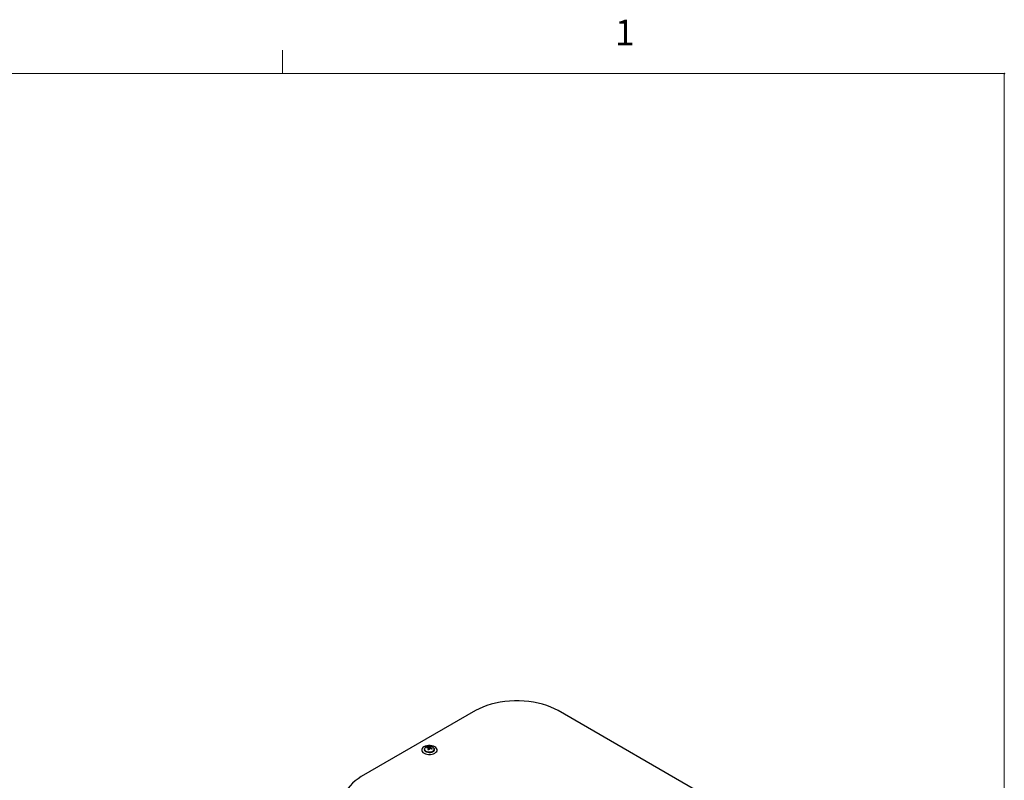
# Model space of a CAD drawing. Units: inches. Extents: x 0.3 to 22, y 0.2 to 16.9.
# Drawn here: x 17.9 to 21.5, y 14.1 to 16.9 of the extents above; entities that cross this region are included whole.
import ezdxf

# ---------------------------------------------------------------- set-up
doc = ezdxf.new("R2010")
doc.units = ezdxf.units.IN
doc.header["$MEASUREMENT"] = 0
doc.header["$PDSIZE"] = -1
doc.styles.add('SLDTEXTSTYLE0', font='TXT', dxfattribs={"width": 0.75})

msp = doc.modelspace()

# ---------------------------------------------------------------- linework, layer by layer
at = {"color": 7, "linetype": 'Continuous', "lineweight": 18}
for p, q in [((18.8979, 16.6606), (18.8979, 16.7454)), ((0.5229, 16.6606), (21.5229, 16.6606)), ((21.5229, 0.4106), (21.5229, 16.6606))]:
    msp.add_line(p, q, dxfattribs=at)
at = {"color": 7, "linetype": 'Continuous', "lineweight": 25}
for p, q in [((19.6, 14.3449), (19.1845, 14.1051)), ((20.4573, 14.0234), (19.9004, 14.3449)), ((19.4134, 14.2036), (19.4134, 14.2021)), ((19.4231, 14.2115), (19.4246, 14.2092)), ((19.43, 14.202), (19.429, 14.2088)), ((19.4308, 14.2112), (19.4311, 14.2041)), ((19.434, 14.2141), (19.4327, 14.2069)), ((19.4346, 14.2074), (19.435, 14.2102)), ((19.4425, 14.2069), (19.4403, 14.2049)), ((19.4507, 14.2021), (19.4507, 14.2036))]:
    msp.add_line(p, q, dxfattribs=at)
at = {"color": 7, "linetype": 'Continuous', "lineweight": 25, "flags": 128}
for points in [[(19.9004, 14.3449), (19.8875, 14.3518), (19.8737, 14.358), (19.859, 14.3636), (19.8435, 14.3684), (19.8274, 14.3725), (19.8108, 14.3758), (19.7938, 14.3783), (19.7765, 14.3799), (19.759, 14.3808), (19.7414, 14.3808), (19.7239, 14.3799), (19.7066, 14.3783), (19.6896, 14.3758), (19.673, 14.3725), (19.6569, 14.3684), (19.6415, 14.3636), (19.6268, 14.358), (19.6129, 14.3518), (19.6, 14.3449)], [(19.4223, 14.2173), (19.4167, 14.2156), (19.4118, 14.2133), (19.408, 14.2105), (19.4053, 14.2072), (19.404, 14.2036), (19.4041, 14.2), (19.4056, 14.1965), (19.4085, 14.1932), (19.4125, 14.1904), (19.4174, 14.1882), (19.4232, 14.1867), (19.4293, 14.1859), (19.4356, 14.186), (19.4417, 14.1868), (19.4473, 14.1885), (19.4522, 14.1908), (19.456, 14.1936), (19.4587, 14.1969), (19.46, 14.2005), (19.4599, 14.2041), (19.4584, 14.2077), (19.4556, 14.2109), (19.4516, 14.2137), (19.4466, 14.2159), (19.4409, 14.2174), (19.4347, 14.2182), (19.4284, 14.2181), (19.4223, 14.2173)], [(19.4134, 14.2036), (19.4136, 14.2019), (19.4151, 14.1991), (19.4178, 14.1966), (19.4216, 14.1947), (19.4262, 14.1934), (19.4312, 14.1929), (19.4362, 14.1931), (19.441, 14.1942), (19.4451, 14.1959), (19.4482, 14.1982), (19.4501, 14.2009), (19.4507, 14.2036)], [(19.4155, 14.2088), (19.4143, 14.206), (19.4145, 14.203), (19.4161, 14.2003), (19.419, 14.1979), (19.423, 14.1961), (19.4277, 14.1949), (19.4328, 14.1947), (19.4377, 14.1952), (19.4423, 14.1965), (19.446, 14.1985), (19.4485, 14.2011), (19.4497, 14.2039), (19.4495, 14.2068), (19.4485, 14.2088)], [(19.1845, 14.1051), (19.1726, 14.0976), (19.1618, 14.0896), (19.1522, 14.0811), (19.1438, 14.0722), (19.1368, 14.0629), (19.1311, 14.0534), (19.1268, 14.0435), (19.1239, 14.0335), (19.1224, 14.0234), (19.1224, 14.0133), (19.1239, 14.0032), (19.1268, 13.9932), (19.1311, 13.9834), (19.1368, 13.9738), (19.1438, 13.9645), (19.1522, 13.9556), (19.1618, 13.9471), (19.1726, 13.9391), (19.1845, 13.9316)]]:
    msp.add_lwpolyline(points, dxfattribs=at)
at = {"color": 7, "linetype": 'Continuous', "lineweight": 25}
for centre, radius, start, end in [((19.4296, 14.196), 0.019, 94.1307, 137.7002), ((19.4333, 14.2026), 0.0135, 138.8625, 150.7474), ((19.4235, 14.1779), 0.0314, 79.9205, 93.7165), ((19.426, 14.1829), 0.0288, 80.428, 95.6773), ((19.4638, 14.1876), 0.0408, 148.645, 157.858), ((19.4038, 14.0993), 0.1059, 75.6732, 77.8727), ((19.432, 14.1848), 0.0304, 82.8086, 97.1914), ((19.4821, 14.1768), 0.0578, 147.594, 154.1605), ((19.4402, 14.204), 0.0119, 121.4647, 142.5013), ((19.4215, 14.1683), 0.0412, 61.8691, 73.3593), ((19.43, 14.1883), 0.0262, 72.3144, 81.2315), ((19.4467, 14.2016), 0.0145, 126.8871, 143.4329), ((19.4245, 14.1761), 0.0358, 59.7004, 72.8888), ((19.4345, 14.1961), 0.0189, 42.2131, 86.0282), ((19.3854, 14.2455), 0.0689, 323.6426, 325.9673)]:
    msp.add_arc(centre, radius, start, end, dxfattribs=at)
msp.add_open_spline([(19.4505, 14.2039), (19.4505, 14.2046), (19.4505, 14.2062), (19.4495, 14.2076), (19.449, 14.2083)], degree=3, knots=[0, 0, 0, 0, 0.443994, 1, 1, 1, 1], dxfattribs=at)
at = {"color": 7, "linetype": 'Continuous', "lineweight": 35}
msp.add_point((21.5229, 16.6606), dxfattribs=at)

# ---------------------------------------------------------------- texts
at = {"color": 7, "linetype": 'Continuous', "lineweight": 0, "insert": (20.1071, 16.8563), "char_height": 0.0937, "attachment_point": 1, "style": 'SLDTEXTSTYLE0'}
msp.add_mtext('1', dxfattribs=at)

doc.saveas('drawing.dxf')
